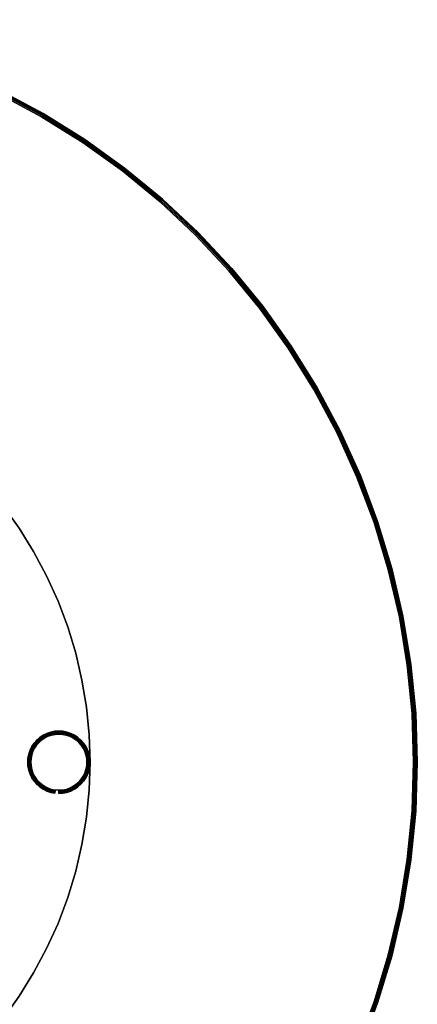
# Model space of a CAD drawing. Units: inches. Extents: x -0.2 to 72, y -48 to 0.
# Drawn here: x 59.2 to 72, y -31.8 to -0.2 of the extents above; entities that cross this region are included whole.
import ezdxf

# ---------------------------------------------------------------- set-up
doc = ezdxf.new("R2010")
doc.units = ezdxf.units.IN
doc.header["$MEASUREMENT"] = 0
for name, color, linetype in [('A-FURN-3-TABLE-LEG-GLIDE', 253, 'Continuous'), ('A-FURN-3-TABLE-LEG-MAIN', 253, 'Continuous'), ('A-FURN-3-TABLE-LEG-MAIN-SUPPORT', 253, 'Continuous'), ('A-FURN-3-TABLE-SURFACE-BOTTOM', 255, 'Continuous'), ('A-FURN-3-TABLE-SURFACE-EDGE', 255, 'Continuous'), ('A-FURN-3-TABLE-SURFACE-TOP-HPL_TFL', 255, 'Continuous')]:
    doc.layers.add(name, color=color, linetype=linetype)

msp = doc.modelspace()

# ---------------------------------------------------------------- linework, layer by layer
at = {"layer": 'A-FURN-3-TABLE-LEG-GLIDE'}
for points, invisible_edges in [([(61.048, -23.286), (61.136, -23.364), (59.864, -23.364), (59.952, -23.286)], 10), ([(60.95, -23.221), (61.048, -23.286), (59.952, -23.286), (60.05, -23.221)], 10), ([(60.844, -23.169), (60.95, -23.221), (60.05, -23.221), (60.156, -23.169)], 10), ([(60.733, -23.131), (60.844, -23.169), (60.156, -23.169), (60.267, -23.131)], 10), ([(60.617, -23.108), (60.733, -23.131), (60.267, -23.131), (60.383, -23.108)], 10), ([(60.5, -23.1), (60.617, -23.108), (60.383, -23.108), (60.5, -23.1)], 2), ([(61.331, -23.656), (61.369, -23.767), (59.631, -23.767), (59.669, -23.656)], 10), ([(61.279, -23.55), (61.331, -23.656), (59.669, -23.656), (59.721, -23.55)], 10), ([(61.214, -23.452), (61.279, -23.55), (59.721, -23.55), (59.786, -23.452)], 10), ([(61.136, -23.364), (61.214, -23.452), (59.786, -23.452), (59.864, -23.364)], 10), ([(61.392, -23.883), (61.4, -24), (59.6, -24), (59.608, -23.883)], 10), ([(61.369, -23.767), (61.392, -23.883), (59.608, -23.883), (59.631, -23.767)], 10), ([(61.4, -24), (61.392, -24.117), (59.608, -24.117), (59.6, -24)], 10), ([(61.392, -24.117), (61.369, -24.233), (59.631, -24.233), (59.608, -24.117)], 10), ([(61.369, -24.233), (61.331, -24.344), (59.669, -24.344), (59.631, -24.233)], 10), ([(61.331, -24.344), (61.279, -24.45), (59.721, -24.45), (59.669, -24.344)], 10), ([(61.279, -24.45), (61.214, -24.548), (59.786, -24.548), (59.721, -24.45)], 10), ([(61.214, -24.548), (61.136, -24.636), (59.864, -24.636), (59.786, -24.548)], 10), ([(61.136, -24.636), (61.048, -24.714), (59.952, -24.714), (59.864, -24.636)], 10), ([(61.048, -24.714), (60.95, -24.779), (60.05, -24.779), (59.952, -24.714)], 10), ([(60.95, -24.779), (60.844, -24.831), (60.156, -24.831), (60.05, -24.779)], 10), ([(60.844, -24.831), (60.733, -24.869), (60.267, -24.869), (60.156, -24.831)], 10), ([(60.733, -24.869), (60.617, -24.892), (60.383, -24.892), (60.267, -24.869)], 10), ([(60.617, -24.892), (60.5, -24.9), (60.5, -24.9), (60.383, -24.892)], 8)]:
    msp.add_3dface(points, dxfattribs=dict(at, invisible_edges=invisible_edges))
at = {"layer": 'A-FURN-3-TABLE-LEG-MAIN'}
for points, invisible_edges in [([(59.691, -17.25, 0.209), (36.309, -17.25, 0.209), (36.775, -16.5, 0.209), (59.225, -16.5, 0.209)], 5), ([(36.775, -16.5, 0.584), (36.309, -17.25, 0.584), (59.691, -17.25, 0.584), (59.225, -16.5, 0.584)], 10), ([(60.108, -18.029, 0.209), (35.892, -18.029, 0.209), (36.309, -17.25, 0.209), (59.691, -17.25, 0.209)], 5), ([(36.309, -17.25, 0.584), (35.892, -18.029, 0.584), (60.108, -18.029, 0.584), (59.691, -17.25, 0.584)], 10), ([(60.472, -18.834, 0.209), (35.528, -18.834, 0.209), (35.892, -18.029, 0.209), (60.108, -18.029, 0.209)], 5), ([(35.892, -18.029, 0.584), (35.528, -18.834, 0.584), (60.472, -18.834, 0.584), (60.108, -18.029, 0.584)], 10), ([(60.784, -19.661, 0.209), (35.216, -19.661, 0.209), (35.528, -18.834, 0.209), (60.472, -18.834, 0.209)], 5), ([(35.528, -18.834, 0.584), (35.216, -19.661, 0.584), (60.784, -19.661, 0.584), (60.472, -18.834, 0.584)], 10), ([(61.04, -20.506, 0.209), (34.96, -20.506, 0.209), (35.216, -19.661, 0.209), (60.784, -19.661, 0.209)], 5), ([(35.216, -19.661, 0.584), (34.96, -20.506, 0.584), (61.04, -20.506, 0.584), (60.784, -19.661, 0.584)], 10), ([(61.241, -21.366, 0.209), (34.759, -21.366, 0.209), (34.96, -20.506, 0.209), (61.04, -20.506, 0.209)], 5), ([(34.96, -20.506, 0.584), (34.759, -21.366, 0.584), (61.241, -21.366, 0.584), (61.04, -20.506, 0.584)], 10), ([(61.385, -22.238, 0.209), (34.615, -22.238, 0.209), (34.759, -21.366, 0.209), (61.241, -21.366, 0.209)], 5), ([(34.759, -21.366, 0.584), (34.615, -22.238, 0.584), (61.385, -22.238, 0.584), (61.241, -21.366, 0.584)], 10), ([(61.471, -23.117, 0.209), (34.529, -23.117, 0.209), (34.615, -22.238, 0.209), (61.385, -22.238, 0.209)], 5), ([(34.615, -22.238, 0.584), (34.529, -23.117, 0.584), (61.471, -23.117, 0.584), (61.385, -22.238, 0.584)], 10), ([(61.5, -24, 0.209), (34.5, -24, 0.209), (34.529, -23.117, 0.209), (61.471, -23.117, 0.209)], 5), ([(34.529, -23.117, 0.584), (34.5, -24, 0.584), (61.5, -24, 0.584), (61.471, -23.117, 0.584)], 10), ([(61.471, -24.883, 0.209), (34.529, -24.883, 0.209), (34.5, -24, 0.209), (61.5, -24, 0.209)], 5), ([(34.5, -24, 0.584), (34.529, -24.883, 0.584), (61.471, -24.883, 0.584), (61.5, -24, 0.584)], 10), ([(61.385, -25.762, 0.209), (34.615, -25.762, 0.209), (34.529, -24.883, 0.209), (61.471, -24.883, 0.209)], 5), ([(34.529, -24.883, 0.584), (34.615, -25.762, 0.584), (61.385, -25.762, 0.584), (61.471, -24.883, 0.584)], 10), ([(61.241, -26.634, 0.209), (34.759, -26.634, 0.209), (34.615, -25.762, 0.209), (61.385, -25.762, 0.209)], 5), ([(34.615, -25.762, 0.584), (34.759, -26.634, 0.584), (61.241, -26.634, 0.584), (61.385, -25.762, 0.584)], 10), ([(61.04, -27.494, 0.209), (34.96, -27.494, 0.209), (34.759, -26.634, 0.209), (61.241, -26.634, 0.209)], 5), ([(34.759, -26.634, 0.584), (34.96, -27.494, 0.584), (61.04, -27.494, 0.584), (61.241, -26.634, 0.584)], 10), ([(60.784, -28.339, 0.209), (35.216, -28.339, 0.209), (34.96, -27.494, 0.209), (61.04, -27.494, 0.209)], 5), ([(34.96, -27.494, 0.584), (35.216, -28.339, 0.584), (60.784, -28.339, 0.584), (61.04, -27.494, 0.584)], 10), ([(60.472, -29.166, 0.209), (35.528, -29.166, 0.209), (35.216, -28.339, 0.209), (60.784, -28.339, 0.209)], 5), ([(35.216, -28.339, 0.584), (35.528, -29.166, 0.584), (60.472, -29.166, 0.584), (60.784, -28.339, 0.584)], 10), ([(60.108, -29.971, 0.209), (35.892, -29.971, 0.209), (35.528, -29.166, 0.209), (60.472, -29.166, 0.209)], 5), ([(35.528, -29.166, 0.584), (35.892, -29.971, 0.584), (60.108, -29.971, 0.584), (60.472, -29.166, 0.584)], 10), ([(59.691, -30.75, 0.209), (36.309, -30.75, 0.209), (35.892, -29.971, 0.209), (60.108, -29.971, 0.209)], 5), ([(35.892, -29.971, 0.584), (36.309, -30.75, 0.584), (59.691, -30.75, 0.584), (60.108, -29.971, 0.584)], 10), ([(59.225, -31.5, 0.209), (36.775, -31.5, 0.209), (36.309, -30.75, 0.209), (59.691, -30.75, 0.209)], 5), ([(36.309, -30.75, 0.584), (36.775, -31.5, 0.584), (59.225, -31.5, 0.584), (59.691, -30.75, 0.584)], 10)]:
    msp.add_3dface(points, dxfattribs=dict(at, invisible_edges=invisible_edges))
at = {"layer": 'A-FURN-3-TABLE-SURFACE-BOTTOM'}
for points, invisible_edges in [([(59.941, -3.318, 27.919), (59.941, -44.682, 27.919), (58.563, -45.419, 27.919), (58.563, -2.581, 27.919)], 5), ([(61.268, -4.143, 27.919), (61.268, -43.857, 27.919), (59.941, -44.682, 27.919), (59.941, -3.318, 27.919)], 5), ([(62.538, -5.053, 27.919), (62.538, -42.947, 27.919), (61.268, -43.857, 27.919), (61.268, -4.143, 27.919)], 5), ([(63.746, -6.045, 27.919), (63.746, -41.955, 27.919), (62.538, -42.947, 27.919), (62.538, -5.053, 27.919)], 5), ([(64.887, -7.113, 27.919), (64.887, -40.887, 27.919), (63.746, -41.955, 27.919), (63.746, -6.045, 27.919)], 5), ([(65.955, -8.254, 27.919), (65.955, -39.746, 27.919), (64.887, -40.887, 27.919), (64.887, -7.113, 27.919)], 5), ([(66.947, -9.462, 27.919), (66.947, -38.538, 27.919), (65.955, -39.746, 27.919), (65.955, -8.254, 27.919)], 5), ([(67.857, -10.732, 27.919), (67.857, -37.268, 27.919), (66.947, -38.538, 27.919), (66.947, -9.462, 27.919)], 5), ([(68.682, -12.059, 27.919), (68.682, -35.941, 27.919), (67.857, -37.268, 27.919), (67.857, -10.732, 27.919)], 5), ([(69.419, -13.437, 27.919), (69.419, -34.563, 27.919), (68.682, -35.941, 27.919), (68.682, -12.059, 27.919)], 5), ([(70.064, -14.861, 27.919), (70.064, -33.139, 27.919), (69.419, -34.563, 27.919), (69.419, -13.437, 27.919)], 5), ([(70.614, -16.323, 27.919), (70.614, -31.677, 27.919), (70.064, -33.139, 27.919), (70.064, -14.861, 27.919)], 5), ([(71.068, -17.819, 27.919), (71.068, -30.181, 27.919), (70.614, -31.677, 27.919), (70.614, -16.323, 27.919)], 5), ([(71.423, -19.341, 27.919), (71.423, -28.659, 27.919), (71.068, -30.181, 27.919), (71.068, -17.819, 27.919)], 5), ([(71.678, -20.883, 27.919), (71.678, -27.117, 27.919), (71.423, -28.659, 27.919), (71.423, -19.341, 27.919)], 5), ([(71.831, -22.438, 27.919), (71.831, -25.562, 27.919), (71.678, -27.117, 27.919), (71.678, -20.883, 27.919)], 5), ([(71.882, -24, 27.919), (71.882, -24, 27.919), (71.831, -25.562, 27.919), (71.831, -22.438, 27.919)], 4)]:
    msp.add_3dface(points, dxfattribs=dict(at, invisible_edges=invisible_edges))
at = {"layer": 'A-FURN-3-TABLE-SURFACE-TOP-HPL_TFL'}
for points, invisible_edges in [([(58.563, -45.419, 28.669), (59.941, -44.682, 28.669), (59.941, -3.318, 28.669), (58.563, -2.581, 28.669)], 10), ([(59.941, -44.682, 28.669), (61.268, -43.857, 28.669), (61.268, -4.143, 28.669), (59.941, -3.318, 28.669)], 10), ([(61.268, -43.857, 28.669), (62.538, -42.947, 28.669), (62.538, -5.053, 28.669), (61.268, -4.143, 28.669)], 10), ([(62.538, -42.947, 28.669), (63.746, -41.955, 28.669), (63.746, -6.045, 28.669), (62.538, -5.053, 28.669)], 10), ([(63.746, -41.955, 28.669), (64.887, -40.887, 28.669), (64.887, -7.113, 28.669), (63.746, -6.045, 28.669)], 10), ([(64.887, -40.887, 28.669), (65.955, -39.746, 28.669), (65.955, -8.254, 28.669), (64.887, -7.113, 28.669)], 10), ([(65.955, -39.746, 28.669), (66.947, -38.538, 28.669), (66.947, -9.462, 28.669), (65.955, -8.254, 28.669)], 10), ([(66.947, -38.538, 28.669), (67.857, -37.268, 28.669), (67.857, -10.732, 28.669), (66.947, -9.462, 28.669)], 10), ([(67.857, -37.268, 28.669), (68.682, -35.941, 28.669), (68.682, -12.059, 28.669), (67.857, -10.732, 28.669)], 10), ([(68.682, -35.941, 28.669), (69.419, -34.563, 28.669), (69.419, -13.437, 28.669), (68.682, -12.059, 28.669)], 10), ([(69.419, -34.563, 28.669), (70.064, -33.139, 28.669), (70.064, -14.861, 28.669), (69.419, -13.437, 28.669)], 10), ([(70.064, -33.139, 28.669), (70.614, -31.677, 28.669), (70.614, -16.323, 28.669), (70.064, -14.861, 28.669)], 10), ([(70.614, -31.677, 28.669), (71.068, -30.181, 28.669), (71.068, -17.819, 28.669), (70.614, -16.323, 28.669)], 10), ([(71.068, -30.181, 28.669), (71.423, -28.659, 28.669), (71.423, -19.341, 28.669), (71.068, -17.819, 28.669)], 10), ([(71.423, -28.659, 28.669), (71.678, -27.117, 28.669), (71.678, -20.883, 28.669), (71.423, -19.341, 28.669)], 10), ([(71.678, -27.117, 28.669), (71.831, -25.562, 28.669), (71.831, -22.438, 28.669), (71.678, -20.883, 28.669)], 10), ([(71.831, -25.562, 28.669), (71.882, -24, 28.669), (71.882, -24, 28.669), (71.831, -22.438, 28.669)], 8)]:
    msp.add_3dface(points, dxfattribs=dict(at, invisible_edges=invisible_edges))

# ---------------------------------------------------------------- meshes
at = {"layer": 'A-FURN-3-TABLE-LEG-GLIDE'}
mesh = msp.add_polymesh((48, 6), dxfattribs=dict(at, m_close=True))
for k, corner in enumerate([(60.5, -25, 0.209), (60.5, -25, 0.1), (60.5, -24.992, 0.062), (60.5, -24.971, 0.029), (60.5, -24.938, 0.008), (60.5, -24.9), (60.631, -24.991, 0.209), (60.631, -24.991, 0.1), (60.63, -24.984, 0.062), (60.627, -24.962, 0.029), (60.622, -24.93, 0.008), (60.617, -24.892), (60.759, -24.966, 0.209), (60.759, -24.966, 0.1), (60.757, -24.959, 0.062), (60.751, -24.938, 0.029), (60.743, -24.906, 0.008), (60.733, -24.869), (60.883, -24.924, 0.209), (60.883, -24.924, 0.1), (60.88, -24.917, 0.062), (60.871, -24.897, 0.029), (60.859, -24.867, 0.008), (60.844, -24.831), (61, -24.866, 0.209), (61, -24.866, 0.1), (60.996, -24.859, 0.062), (60.985, -24.841, 0.029), (60.969, -24.813, 0.008), (60.95, -24.779), (61.109, -24.793, 0.209), (61.109, -24.793, 0.1), (61.104, -24.787, 0.062), (61.091, -24.77, 0.029), (61.071, -24.744, 0.008), (61.048, -24.714), (61.207, -24.707, 0.209), (61.207, -24.707, 0.1), (61.202, -24.702, 0.062), (61.186, -24.686, 0.029), (61.163, -24.663, 0.008), (61.136, -24.636), (61.293, -24.609, 0.209), (61.293, -24.609, 0.1), (61.287, -24.604, 0.062), (61.27, -24.591, 0.029), (61.244, -24.571, 0.008), (61.214, -24.548), (61.366, -24.5, 0.209), (61.366, -24.5, 0.1), (61.359, -24.496, 0.062), (61.341, -24.485, 0.029), (61.313, -24.469, 0.008), (61.279, -24.45), (61.424, -24.383, 0.209), (61.424, -24.383, 0.1), (61.417, -24.38, 0.062), (61.397, -24.371, 0.029), (61.367, -24.359, 0.008), (61.331, -24.344), (61.466, -24.259, 0.209), (61.466, -24.259, 0.1), (61.459, -24.257, 0.062), (61.438, -24.251, 0.029), (61.406, -24.243, 0.008), (61.369, -24.233), (61.491, -24.131, 0.209), (61.491, -24.131, 0.1), (61.484, -24.13, 0.062), (61.462, -24.127, 0.029), (61.43, -24.122, 0.008), (61.392, -24.117), (61.5, -24, 0.209), (61.5, -24, 0.1), (61.492, -24, 0.062), (61.471, -24, 0.029), (61.438, -24, 0.008), (61.4, -24), (61.491, -23.869, 0.209), (61.491, -23.869, 0.1), (61.484, -23.87, 0.062), (61.462, -23.873, 0.029), (61.43, -23.878, 0.008), (61.392, -23.883), (61.466, -23.741, 0.209), (61.466, -23.741, 0.1), (61.459, -23.743, 0.062), (61.438, -23.749, 0.029), (61.406, -23.757, 0.008), (61.369, -23.767), (61.424, -23.617, 0.209), (61.424, -23.617, 0.1), (61.417, -23.62, 0.062), (61.397, -23.629, 0.029), (61.367, -23.641, 0.008), (61.331, -23.656), (61.366, -23.5, 0.209), (61.366, -23.5, 0.1), (61.359, -23.504, 0.062), (61.341, -23.515, 0.029), (61.313, -23.531, 0.008), (61.279, -23.55), (61.293, -23.391, 0.209), (61.293, -23.391, 0.1), (61.287, -23.396, 0.062), (61.27, -23.409, 0.029), (61.244, -23.429, 0.008), (61.214, -23.452), (61.207, -23.293, 0.209), (61.207, -23.293, 0.1), (61.202, -23.298, 0.062), (61.186, -23.314, 0.029), (61.163, -23.337, 0.008), (61.136, -23.364), (61.109, -23.207, 0.209), (61.109, -23.207, 0.1), (61.104, -23.213, 0.062), (61.091, -23.23, 0.029), (61.071, -23.256, 0.008), (61.048, -23.286), (61, -23.134, 0.209), (61, -23.134, 0.1), (60.996, -23.141, 0.062), (60.985, -23.159, 0.029), (60.969, -23.187, 0.008), (60.95, -23.221), (60.883, -23.076, 0.209), (60.883, -23.076, 0.1), (60.88, -23.083, 0.062), (60.871, -23.103, 0.029), (60.859, -23.133, 0.008), (60.844, -23.169), (60.759, -23.034, 0.209), (60.759, -23.034, 0.1), (60.757, -23.041, 0.062), (60.751, -23.062, 0.029), (60.743, -23.094, 0.008), (60.733, -23.131), (60.631, -23.009, 0.209), (60.631, -23.009, 0.1), (60.63, -23.016, 0.062), (60.627, -23.038, 0.029), (60.622, -23.07, 0.008), (60.617, -23.108), (60.5, -23, 0.209), (60.5, -23, 0.1), (60.5, -23.008, 0.062), (60.5, -23.029, 0.029), (60.5, -23.062, 0.008), (60.5, -23.1), (60.369, -23.009, 0.209), (60.369, -23.009, 0.1), (60.37, -23.016, 0.062), (60.373, -23.038, 0.029), (60.378, -23.07, 0.008), (60.383, -23.108), (60.241, -23.034, 0.209), (60.241, -23.034, 0.1), (60.243, -23.041, 0.062), (60.249, -23.062, 0.029), (60.257, -23.094, 0.008), (60.267, -23.131), (60.117, -23.076, 0.209), (60.117, -23.076, 0.1), (60.12, -23.083, 0.062), (60.129, -23.103, 0.029), (60.141, -23.133, 0.008), (60.156, -23.169), (60, -23.134, 0.209), (60, -23.134, 0.1), (60.004, -23.141, 0.062), (60.015, -23.159, 0.029), (60.031, -23.187, 0.008), (60.05, -23.221), (59.891, -23.207, 0.209), (59.891, -23.207, 0.1), (59.896, -23.213, 0.062), (59.909, -23.23, 0.029), (59.929, -23.256, 0.008), (59.952, -23.286), (59.793, -23.293, 0.209), (59.793, -23.293, 0.1), (59.798, -23.298, 0.062), (59.814, -23.314, 0.029), (59.837, -23.337, 0.008), (59.864, -23.364), (59.707, -23.391, 0.209), (59.707, -23.391, 0.1), (59.713, -23.396, 0.062), (59.73, -23.409, 0.029), (59.756, -23.429, 0.008), (59.786, -23.452), (59.634, -23.5, 0.209), (59.634, -23.5, 0.1), (59.641, -23.504, 0.062), (59.659, -23.515, 0.029), (59.687, -23.531, 0.008), (59.721, -23.55), (59.576, -23.617, 0.209), (59.576, -23.617, 0.1), (59.583, -23.62, 0.062), (59.603, -23.629, 0.029), (59.633, -23.641, 0.008), (59.669, -23.656), (59.534, -23.741, 0.209), (59.534, -23.741, 0.1), (59.541, -23.743, 0.062), (59.562, -23.749, 0.029), (59.594, -23.757, 0.008), (59.631, -23.767), (59.509, -23.869, 0.209), (59.509, -23.869, 0.1), (59.516, -23.87, 0.062), (59.538, -23.873, 0.029), (59.57, -23.878, 0.008), (59.608, -23.883), (59.5, -24, 0.209), (59.5, -24, 0.1), (59.508, -24, 0.062), (59.529, -24, 0.029), (59.562, -24, 0.008), (59.6, -24), (59.509, -24.131, 0.209), (59.509, -24.131, 0.1), (59.516, -24.13, 0.062), (59.538, -24.127, 0.029), (59.57, -24.122, 0.008), (59.608, -24.117), (59.534, -24.259, 0.209), (59.534, -24.259, 0.1), (59.541, -24.257, 0.062), (59.562, -24.251, 0.029), (59.594, -24.243, 0.008), (59.631, -24.233), (59.576, -24.383, 0.209), (59.576, -24.383, 0.1), (59.583, -24.38, 0.062), (59.603, -24.371, 0.029), (59.633, -24.359, 0.008), (59.669, -24.344), (59.634, -24.5, 0.209), (59.634, -24.5, 0.1), (59.641, -24.496, 0.062), (59.659, -24.485, 0.029), (59.687, -24.469, 0.008), (59.721, -24.45), (59.707, -24.609, 0.209), (59.707, -24.609, 0.1), (59.713, -24.604, 0.062), (59.73, -24.591, 0.029), (59.756, -24.571, 0.008), (59.786, -24.548), (59.793, -24.707, 0.209), (59.793, -24.707, 0.1), (59.798, -24.702, 0.062), (59.814, -24.686, 0.029), (59.837, -24.663, 0.008), (59.864, -24.636), (59.891, -24.793, 0.209), (59.891, -24.793, 0.1), (59.896, -24.787, 0.062), (59.909, -24.77, 0.029), (59.929, -24.744, 0.008), (59.952, -24.714), (60, -24.866, 0.209), (60, -24.866, 0.1), (60.004, -24.859, 0.062), (60.015, -24.841, 0.029), (60.031, -24.813, 0.008), (60.05, -24.779), (60.117, -24.924, 0.209), (60.117, -24.924, 0.1), (60.12, -24.917, 0.062), (60.129, -24.897, 0.029), (60.141, -24.867, 0.008), (60.156, -24.831), (60.241, -24.966, 0.209), (60.241, -24.966, 0.1), (60.243, -24.959, 0.062), (60.249, -24.938, 0.029), (60.257, -24.906, 0.008), (60.267, -24.869), (60.369, -24.991, 0.209), (60.369, -24.991, 0.1), (60.37, -24.984, 0.062), (60.373, -24.962, 0.029), (60.378, -24.93, 0.008), (60.383, -24.892)]):
    mesh.set_mesh_vertex(divmod(k, 6), corner)
at = {"layer": 'A-FURN-3-TABLE-LEG-MAIN-SUPPORT'}
mesh = msp.add_polymesh((2, 96), dxfattribs=dict(at, n_close=True))
for k, corner in enumerate([(61.5, -24, 0.209), (61.471, -23.117, 0.209), (61.385, -22.238, 0.209), (61.241, -21.366, 0.209), (61.04, -20.506, 0.209), (60.784, -19.661, 0.209), (60.472, -18.834, 0.209), (60.108, -18.029, 0.209), (59.691, -17.25, 0.209), (59.225, -16.5, 0.209), (58.71, -15.782, 0.209), (58.15, -15.099, 0.209), (57.546, -14.454, 0.209), (56.901, -13.85, 0.209), (56.218, -13.29, 0.209), (55.5, -12.775, 0.209), (54.75, -12.309, 0.209), (53.971, -11.892, 0.209), (53.166, -11.528, 0.209), (52.339, -11.216, 0.209), (51.494, -10.96, 0.209), (50.634, -10.759, 0.209), (49.762, -10.615, 0.209), (48.883, -10.529, 0.209), (48, -10.5, 0.209), (47.117, -10.529, 0.209), (46.238, -10.615, 0.209), (45.366, -10.759, 0.209), (44.506, -10.96, 0.209), (43.661, -11.216, 0.209), (42.834, -11.528, 0.209), (42.029, -11.892, 0.209), (41.25, -12.309, 0.209), (40.5, -12.775, 0.209), (39.782, -13.29, 0.209), (39.099, -13.85, 0.209), (38.454, -14.454, 0.209), (37.85, -15.099, 0.209), (37.29, -15.782, 0.209), (36.775, -16.5, 0.209), (36.309, -17.25, 0.209), (35.892, -18.029, 0.209), (35.528, -18.834, 0.209), (35.216, -19.661, 0.209), (34.96, -20.506, 0.209), (34.759, -21.366, 0.209), (34.615, -22.238, 0.209), (34.529, -23.117, 0.209), (34.5, -24, 0.209), (34.529, -24.883, 0.209), (34.615, -25.762, 0.209), (34.759, -26.634, 0.209), (34.96, -27.494, 0.209), (35.216, -28.339, 0.209), (35.528, -29.166, 0.209), (35.892, -29.971, 0.209), (36.309, -30.75, 0.209), (36.775, -31.5, 0.209), (37.29, -32.218, 0.209), (37.85, -32.901, 0.209), (38.454, -33.546, 0.209), (39.099, -34.15, 0.209), (39.782, -34.71, 0.209), (40.5, -35.225, 0.209), (41.25, -35.691, 0.209), (42.029, -36.108, 0.209), (42.834, -36.472, 0.209), (43.661, -36.784, 0.209), (44.506, -37.04, 0.209), (45.366, -37.241, 0.209), (46.238, -37.385, 0.209), (47.117, -37.471, 0.209), (48, -37.5, 0.209), (48.883, -37.471, 0.209), (49.762, -37.385, 0.209), (50.634, -37.241, 0.209), (51.494, -37.04, 0.209), (52.339, -36.784, 0.209), (53.166, -36.472, 0.209), (53.971, -36.108, 0.209), (54.75, -35.691, 0.209), (55.5, -35.225, 0.209), (56.218, -34.71, 0.209), (56.901, -34.15, 0.209), (57.546, -33.546, 0.209), (58.15, -32.901, 0.209), (58.71, -32.218, 0.209), (59.225, -31.5, 0.209), (59.691, -30.75, 0.209), (60.108, -29.971, 0.209), (60.472, -29.166, 0.209), (60.784, -28.339, 0.209), (61.04, -27.494, 0.209), (61.241, -26.634, 0.209), (61.385, -25.762, 0.209), (61.471, -24.883, 0.209), (61.5, -24, 0.584), (61.471, -23.117, 0.584), (61.385, -22.238, 0.584), (61.241, -21.366, 0.584), (61.04, -20.506, 0.584), (60.784, -19.661, 0.584), (60.472, -18.834, 0.584), (60.108, -18.029, 0.584), (59.691, -17.25, 0.584), (59.225, -16.5, 0.584), (58.71, -15.782, 0.584), (58.15, -15.099, 0.584), (57.546, -14.454, 0.584), (56.901, -13.85, 0.584), (56.218, -13.29, 0.584), (55.5, -12.775, 0.584), (54.75, -12.309, 0.584), (53.971, -11.892, 0.584), (53.166, -11.528, 0.584), (52.339, -11.216, 0.584), (51.494, -10.96, 0.584), (50.634, -10.759, 0.584), (49.762, -10.615, 0.584), (48.883, -10.529, 0.584), (48, -10.5, 0.584), (47.117, -10.529, 0.584), (46.238, -10.615, 0.584), (45.366, -10.759, 0.584), (44.506, -10.96, 0.584), (43.661, -11.216, 0.584), (42.834, -11.528, 0.584), (42.029, -11.892, 0.584), (41.25, -12.309, 0.584), (40.5, -12.775, 0.584), (39.782, -13.29, 0.584), (39.099, -13.85, 0.584), (38.454, -14.454, 0.584), (37.85, -15.099, 0.584), (37.29, -15.782, 0.584), (36.775, -16.5, 0.584), (36.309, -17.25, 0.584), (35.892, -18.029, 0.584), (35.528, -18.834, 0.584), (35.216, -19.661, 0.584), (34.96, -20.506, 0.584), (34.759, -21.366, 0.584), (34.615, -22.238, 0.584), (34.529, -23.117, 0.584), (34.5, -24, 0.584), (34.529, -24.883, 0.584), (34.615, -25.762, 0.584), (34.759, -26.634, 0.584), (34.96, -27.494, 0.584), (35.216, -28.339, 0.584), (35.528, -29.166, 0.584), (35.892, -29.971, 0.584), (36.309, -30.75, 0.584), (36.775, -31.5, 0.584), (37.29, -32.218, 0.584), (37.85, -32.901, 0.584), (38.454, -33.546, 0.584), (39.099, -34.15, 0.584), (39.782, -34.71, 0.584), (40.5, -35.225, 0.584), (41.25, -35.691, 0.584), (42.029, -36.108, 0.584), (42.834, -36.472, 0.584), (43.661, -36.784, 0.584), (44.506, -37.04, 0.584), (45.366, -37.241, 0.584), (46.238, -37.385, 0.584), (47.117, -37.471, 0.584), (48, -37.5, 0.584), (48.883, -37.471, 0.584), (49.762, -37.385, 0.584), (50.634, -37.241, 0.584), (51.494, -37.04, 0.584), (52.339, -36.784, 0.584), (53.166, -36.472, 0.584), (53.971, -36.108, 0.584), (54.75, -35.691, 0.584), (55.5, -35.225, 0.584), (56.218, -34.71, 0.584), (56.901, -34.15, 0.584), (57.546, -33.546, 0.584), (58.15, -32.901, 0.584), (58.71, -32.218, 0.584), (59.225, -31.5, 0.584), (59.691, -30.75, 0.584), (60.108, -29.971, 0.584), (60.472, -29.166, 0.584), (60.784, -28.339, 0.584), (61.04, -27.494, 0.584), (61.241, -26.634, 0.584), (61.385, -25.762, 0.584), (61.471, -24.883, 0.584)]):
    mesh.set_mesh_vertex(divmod(k, 96), corner)
at = {"layer": 'A-FURN-3-TABLE-SURFACE-EDGE'}
mesh = msp.add_polymesh((9, 9), dxfattribs=at)
for k, corner in enumerate([(51.117, -0.322, 27.919), (51.123, -0.278, 27.928), (51.128, -0.24, 27.954), (51.131, -0.214, 27.992), (51.133, -0.205, 28.037), (51.133, -0.205, 28.551), (51.131, -0.214, 28.596), (51.128, -0.24, 28.634), (51.123, -0.278, 28.66), (52.659, -0.577, 27.919), (52.668, -0.533, 27.928), (52.675, -0.495, 27.954), (52.68, -0.47, 27.992), (52.682, -0.461, 28.037), (52.682, -0.461, 28.551), (52.68, -0.47, 28.596), (52.675, -0.495, 28.634), (52.668, -0.533, 28.66), (54.181, -0.932, 27.919), (54.193, -0.888, 27.928), (54.203, -0.851, 27.954), (54.209, -0.826, 27.992), (54.212, -0.818, 28.037), (54.212, -0.818, 28.551), (54.209, -0.826, 28.596), (54.203, -0.851, 28.634), (54.193, -0.888, 28.66), (55.677, -1.386, 27.919), (55.691, -1.343, 27.928), (55.703, -1.306, 27.954), (55.712, -1.282, 27.992), (55.715, -1.274, 28.037), (55.715, -1.274, 28.551), (55.712, -1.282, 28.596), (55.703, -1.306, 28.634), (55.691, -1.343, 28.66), (57.139, -1.936, 27.919), (57.157, -1.894, 27.928), (57.171, -1.859, 27.954), (57.181, -1.835, 27.992), (57.184, -1.827, 28.037), (57.184, -1.827, 28.551), (57.181, -1.835, 28.596), (57.171, -1.859, 28.634), (57.157, -1.894, 28.66), (58.563, -2.581, 27.919), (58.583, -2.54, 27.928), (58.6, -2.506, 27.954), (58.611, -2.483, 27.992), (58.615, -2.475, 28.037), (58.615, -2.475, 28.551), (58.611, -2.483, 28.596), (58.6, -2.506, 28.634), (58.583, -2.54, 28.66), (59.941, -3.318, 27.919), (59.964, -3.279, 27.928), (59.983, -3.245, 27.954), (59.996, -3.223, 27.992), (60, -3.215, 28.037), (60, -3.215, 28.551), (59.996, -3.223, 28.596), (59.983, -3.245, 28.634), (59.964, -3.279, 28.66), (61.268, -4.143, 27.919), (61.293, -4.105, 27.928), (61.314, -4.073, 27.954), (61.329, -4.052, 27.992), (61.334, -4.045, 28.037), (61.334, -4.045, 28.551), (61.329, -4.052, 28.596), (61.314, -4.073, 28.634), (61.293, -4.105, 28.66), (62.538, -5.053, 27.919), (62.566, -5.017, 27.928), (62.589, -4.987, 27.954), (62.605, -4.967, 27.992), (62.61, -4.96, 28.037), (62.61, -4.96, 28.551), (62.605, -4.967, 28.596), (62.589, -4.987, 28.634), (62.566, -5.017, 28.66)]):
    mesh.set_mesh_vertex(divmod(k, 9), corner)
mesh = msp.add_polymesh((9, 2), dxfattribs=at)
for k, corner in enumerate([(51.123, -0.278, 28.66), (51.117, -0.322, 28.669), (52.668, -0.533, 28.66), (52.659, -0.577, 28.669), (54.193, -0.888, 28.66), (54.181, -0.932, 28.669), (55.691, -1.343, 28.66), (55.677, -1.386, 28.669), (57.157, -1.894, 28.66), (57.139, -1.936, 28.669), (58.583, -2.54, 28.66), (58.563, -2.581, 28.669), (59.964, -3.279, 28.66), (59.941, -3.318, 28.669), (61.293, -4.105, 28.66), (61.268, -4.143, 28.669), (62.566, -5.017, 28.66), (62.538, -5.053, 28.669)]):
    mesh.set_mesh_vertex(divmod(k, 2), corner)
mesh = msp.add_polymesh((9, 9), dxfattribs=at)
for k, corner in enumerate([(62.538, -5.053, 27.919), (62.566, -5.017, 27.928), (62.589, -4.987, 27.954), (62.605, -4.967, 27.992), (62.61, -4.96, 28.037), (62.61, -4.96, 28.551), (62.605, -4.967, 28.596), (62.589, -4.987, 28.634), (62.566, -5.017, 28.66), (63.746, -6.045, 27.919), (63.776, -6.011, 27.928), (63.801, -5.982, 27.954), (63.818, -5.963, 27.992), (63.824, -5.956, 28.037), (63.824, -5.956, 28.551), (63.818, -5.963, 28.596), (63.801, -5.982, 28.634), (63.776, -6.011, 28.66), (64.887, -7.113, 27.919), (64.919, -7.081, 27.928), (64.946, -7.054, 27.954), (64.964, -7.036, 27.992), (64.971, -7.029, 28.037), (64.971, -7.029, 28.551), (64.964, -7.036, 28.596), (64.946, -7.054, 28.634), (64.919, -7.081, 28.66), (65.955, -8.254, 27.919), (65.989, -8.224, 27.928), (66.018, -8.199, 27.954), (66.037, -8.182, 27.992), (66.044, -8.176, 28.037), (66.044, -8.176, 28.551), (66.037, -8.182, 28.596), (66.018, -8.199, 28.634), (65.989, -8.224, 28.66), (66.947, -9.462, 27.919), (66.983, -9.434, 27.928), (67.013, -9.411, 27.954), (67.033, -9.395, 27.992), (67.04, -9.39, 28.037), (67.04, -9.39, 28.551), (67.033, -9.395, 28.596), (67.013, -9.411, 28.634), (66.983, -9.434, 28.66), (67.857, -10.732, 27.919), (67.895, -10.707, 27.928), (67.927, -10.686, 27.954), (67.948, -10.671, 27.992), (67.955, -10.666, 28.037), (67.955, -10.666, 28.551), (67.948, -10.671, 28.596), (67.927, -10.686, 28.634), (67.895, -10.707, 28.66), (68.682, -12.059, 27.919), (68.721, -12.036, 27.928), (68.755, -12.017, 27.954), (68.777, -12.004, 27.992), (68.785, -12, 28.037), (68.785, -12, 28.551), (68.777, -12.004, 28.596), (68.755, -12.017, 28.634), (68.721, -12.036, 28.66), (69.419, -13.437, 27.919), (69.46, -13.417, 27.928), (69.494, -13.4, 27.954), (69.517, -13.389, 27.992), (69.525, -13.385, 28.037), (69.525, -13.385, 28.551), (69.517, -13.389, 28.596), (69.494, -13.4, 28.634), (69.46, -13.417, 28.66), (70.064, -14.861, 27.919), (70.106, -14.843, 27.928), (70.141, -14.829, 27.954), (70.165, -14.819, 27.992), (70.173, -14.816, 28.037), (70.173, -14.816, 28.551), (70.165, -14.819, 28.596), (70.141, -14.829, 28.634), (70.106, -14.843, 28.66)]):
    mesh.set_mesh_vertex(divmod(k, 9), corner)
mesh = msp.add_polymesh((9, 2), dxfattribs=at)
for k, corner in enumerate([(62.566, -5.017, 28.66), (62.538, -5.053, 28.669), (63.776, -6.011, 28.66), (63.746, -6.045, 28.669), (64.919, -7.081, 28.66), (64.887, -7.113, 28.669), (65.989, -8.224, 28.66), (65.955, -8.254, 28.669), (66.983, -9.434, 28.66), (66.947, -9.462, 28.669), (67.895, -10.707, 28.66), (67.857, -10.732, 28.669), (68.721, -12.036, 28.66), (68.682, -12.059, 28.669), (69.46, -13.417, 28.66), (69.419, -13.437, 28.669), (70.106, -14.843, 28.66), (70.064, -14.861, 28.669)]):
    mesh.set_mesh_vertex(divmod(k, 2), corner)
mesh = msp.add_polymesh((9, 9), dxfattribs=at)
for k, corner in enumerate([(70.064, -14.861, 27.919), (70.106, -14.843, 27.928), (70.141, -14.829, 27.954), (70.165, -14.819, 27.992), (70.173, -14.816, 28.037), (70.173, -14.816, 28.551), (70.165, -14.819, 28.596), (70.141, -14.829, 28.634), (70.106, -14.843, 28.66), (70.614, -16.323, 27.919), (70.657, -16.309, 27.928), (70.694, -16.297, 27.954), (70.718, -16.288, 27.992), (70.726, -16.285, 28.037), (70.726, -16.285, 28.551), (70.718, -16.288, 28.596), (70.694, -16.297, 28.634), (70.657, -16.309, 28.66), (71.068, -17.819, 27.919), (71.112, -17.807, 27.928), (71.149, -17.797, 27.954), (71.174, -17.791, 27.992), (71.182, -17.788, 28.037), (71.182, -17.788, 28.551), (71.174, -17.791, 28.596), (71.149, -17.797, 28.634), (71.112, -17.807, 28.66), (71.423, -19.341, 27.919), (71.467, -19.332, 27.928), (71.505, -19.325, 27.954), (71.53, -19.32, 27.992), (71.539, -19.318, 28.037), (71.539, -19.318, 28.551), (71.53, -19.32, 28.596), (71.505, -19.325, 28.634), (71.467, -19.332, 28.66), (71.678, -20.883, 27.919), (71.722, -20.877, 27.928), (71.76, -20.872, 27.954), (71.786, -20.869, 27.992), (71.795, -20.867, 28.037), (71.795, -20.867, 28.551), (71.786, -20.869, 28.596), (71.76, -20.872, 28.634), (71.722, -20.877, 28.66), (71.831, -22.438, 27.919), (71.876, -22.435, 27.928), (71.914, -22.433, 27.954), (71.94, -22.431, 27.992), (71.949, -22.43, 28.037), (71.949, -22.43, 28.551), (71.94, -22.431, 28.596), (71.914, -22.433, 28.634), (71.876, -22.435, 28.66), (71.882, -24, 27.919), (71.927, -24, 27.928), (71.965, -24, 27.954), (71.991, -24, 27.992), (72, -24, 28.037), (72, -24, 28.551), (71.991, -24, 28.596), (71.965, -24, 28.634), (71.927, -24, 28.66), (71.831, -25.562, 27.919), (71.876, -25.565, 27.928), (71.914, -25.567, 27.954), (71.94, -25.569, 27.992), (71.949, -25.57, 28.037), (71.949, -25.57, 28.551), (71.94, -25.569, 28.596), (71.914, -25.567, 28.634), (71.876, -25.565, 28.66), (71.678, -27.117, 27.919), (71.722, -27.123, 27.928), (71.76, -27.128, 27.954), (71.786, -27.131, 27.992), (71.795, -27.133, 28.037), (71.795, -27.133, 28.551), (71.786, -27.131, 28.596), (71.76, -27.128, 28.634), (71.722, -27.123, 28.66)]):
    mesh.set_mesh_vertex(divmod(k, 9), corner)
mesh = msp.add_polymesh((9, 2), dxfattribs=at)
for k, corner in enumerate([(70.106, -14.843, 28.66), (70.064, -14.861, 28.669), (70.657, -16.309, 28.66), (70.614, -16.323, 28.669), (71.112, -17.807, 28.66), (71.068, -17.819, 28.669), (71.467, -19.332, 28.66), (71.423, -19.341, 28.669), (71.722, -20.877, 28.66), (71.678, -20.883, 28.669), (71.876, -22.435, 28.66), (71.831, -22.438, 28.669), (71.927, -24, 28.66), (71.882, -24, 28.669), (71.876, -25.565, 28.66), (71.831, -25.562, 28.669), (71.722, -27.123, 28.66), (71.678, -27.117, 28.669)]):
    mesh.set_mesh_vertex(divmod(k, 2), corner)
mesh = msp.add_polymesh((9, 9), dxfattribs=at)
for k, corner in enumerate([(71.678, -27.117, 27.919), (71.722, -27.123, 27.928), (71.76, -27.128, 27.954), (71.786, -27.131, 27.992), (71.795, -27.133, 28.037), (71.795, -27.133, 28.551), (71.786, -27.131, 28.596), (71.76, -27.128, 28.634), (71.722, -27.123, 28.66), (71.423, -28.659, 27.919), (71.467, -28.668, 27.928), (71.505, -28.675, 27.954), (71.53, -28.68, 27.992), (71.539, -28.682, 28.037), (71.539, -28.682, 28.551), (71.53, -28.68, 28.596), (71.505, -28.675, 28.634), (71.467, -28.668, 28.66), (71.068, -30.181, 27.919), (71.112, -30.193, 27.928), (71.149, -30.203, 27.954), (71.174, -30.209, 27.992), (71.182, -30.212, 28.037), (71.182, -30.212, 28.551), (71.174, -30.209, 28.596), (71.149, -30.203, 28.634), (71.112, -30.193, 28.66), (70.614, -31.677, 27.919), (70.657, -31.691, 27.928), (70.694, -31.703, 27.954), (70.718, -31.712, 27.992), (70.726, -31.715, 28.037), (70.726, -31.715, 28.551), (70.718, -31.712, 28.596), (70.694, -31.703, 28.634), (70.657, -31.691, 28.66), (70.064, -33.139, 27.919), (70.106, -33.157, 27.928), (70.141, -33.171, 27.954), (70.165, -33.181, 27.992), (70.173, -33.184, 28.037), (70.173, -33.184, 28.551), (70.165, -33.181, 28.596), (70.141, -33.171, 28.634), (70.106, -33.157, 28.66), (69.419, -34.563, 27.919), (69.46, -34.583, 27.928), (69.494, -34.6, 27.954), (69.517, -34.611, 27.992), (69.525, -34.615, 28.037), (69.525, -34.615, 28.551), (69.517, -34.611, 28.596), (69.494, -34.6, 28.634), (69.46, -34.583, 28.66), (68.682, -35.941, 27.919), (68.721, -35.964, 27.928), (68.755, -35.983, 27.954), (68.777, -35.996, 27.992), (68.785, -36, 28.037), (68.785, -36, 28.551), (68.777, -35.996, 28.596), (68.755, -35.983, 28.634), (68.721, -35.964, 28.66), (67.857, -37.268, 27.919), (67.895, -37.293, 27.928), (67.927, -37.314, 27.954), (67.948, -37.329, 27.992), (67.955, -37.334, 28.037), (67.955, -37.334, 28.551), (67.948, -37.329, 28.596), (67.927, -37.314, 28.634), (67.895, -37.293, 28.66), (66.947, -38.538, 27.919), (66.983, -38.566, 27.928), (67.013, -38.589, 27.954), (67.033, -38.605, 27.992), (67.04, -38.61, 28.037), (67.04, -38.61, 28.551), (67.033, -38.605, 28.596), (67.013, -38.589, 28.634), (66.983, -38.566, 28.66)]):
    mesh.set_mesh_vertex(divmod(k, 9), corner)
mesh = msp.add_polymesh((9, 2), dxfattribs=at)
for k, corner in enumerate([(71.722, -27.123, 28.66), (71.678, -27.117, 28.669), (71.467, -28.668, 28.66), (71.423, -28.659, 28.669), (71.112, -30.193, 28.66), (71.068, -30.181, 28.669), (70.657, -31.691, 28.66), (70.614, -31.677, 28.669), (70.106, -33.157, 28.66), (70.064, -33.139, 28.669), (69.46, -34.583, 28.66), (69.419, -34.563, 28.669), (68.721, -35.964, 28.66), (68.682, -35.941, 28.669), (67.895, -37.293, 28.66), (67.857, -37.268, 28.669), (66.983, -38.566, 28.66), (66.947, -38.538, 28.669)]):
    mesh.set_mesh_vertex(divmod(k, 2), corner)

doc.saveas('drawing.dxf')
